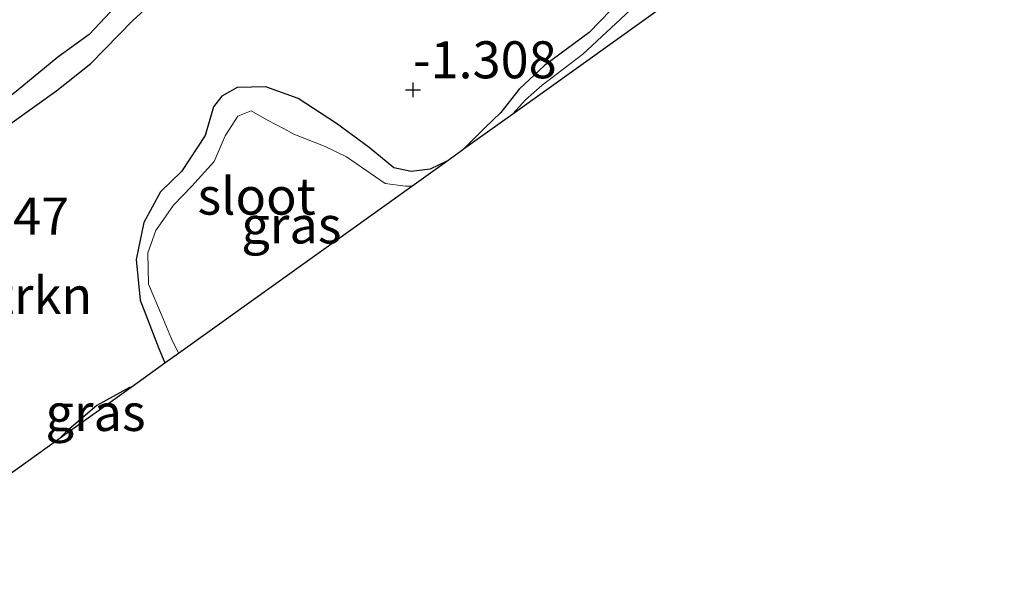
# Model space of a CAD drawing. Units: metres. Extents: x 150000 to 158237, y 550000 to 556252.
# Drawn here: x 157149 to 157215, y 552976 to 553014 of the extents above; entities that cross this region are included whole.
import ezdxf
from ezdxf.enums import TextEntityAlignment as Align

# ---------------------------------------------------------------- set-up
doc = ezdxf.new("R2010")
doc.units = ezdxf.units.M
doc.layers.get('0').update_dxf_attribs({"lineweight": 25})
for name, color, linetype, lineweight in [('B-ME-GR-BOMENSTRUIKEN-GV-B6', 93, 'Continuous', 18), ('B-ME-IE-GRASLAND-GV-B6', 93, 'Continuous', 18), ('B-ME-OG-WATER-GV-B6', 153, 'Continuous', 18)]:
    doc.layers.add(name, color=color, linetype=linetype, lineweight=lineweight)
for name, color, linetype in [('B-ME-GW-HOOGTEPUNT-S-B1', 10, 'Continuous'), ('B-ME-GW-INSTEEKWATERGANG-L-B1', 10, 'Continuous'), ('B-ME-IE-RIET-GV-B6', 10, 'Continuous'), ('B-ME-KG-KADASTRAAL-OPNAMEDTMGRENS-L-B1', 10, 'Continuous')]:
    doc.layers.add(name, color=color, linetype=linetype)
doc.styles.add('NLCS-ISO', font='NLCS-ISO.TTF')

# ---------------------------------------------------------------- blocks, each defined once
blk = doc.blocks.new('hoogtepunt')
for p, q in [((-0.5, 0), (0.5, 0)), ((0, 0.5), (0, -0.5))]:
    blk.add_line(p, q)

msp = doc.modelspace()

# ---------------------------------------------------------------- linework, layer by layer
at = {"layer": 'B-ME-GR-BOMENSTRUIKEN-GV-B6'}
for points in [[(157148.205, 553007.515, -1.083), (157151.23, 553009.655, -1.089), (157153.517, 553011.493, -1.099), (157156.348, 553014.404, -1.062), (157158.605, 553016.469, -1.11)], [(157189.363, 553015.862, -1.169), (157187.192, 553013.573, -1.095), (157184.166, 553011.344, -1.036), (157182.46, 553009.753, -0.951), (157181.224, 553008.185, -0.935), (157180.133, 553007.15, -0.946), (157178.772, 553005.772, -0.951)], [(157178.772, 553005.772, -0.951), (157178.556, 553005.607, -0.961), (157177.561, 553004.894, -1.015), (157176.455, 553004.355, -1.116), (157175.15, 553004.198, -1.153), (157174.001, 553004.447, -1.116), (157172.316, 553005.807, -1.052), (157170.109, 553007.446, -0.994), (157167.521, 553009.13, -0.94), (157165.346, 553009.903, -0.919), (157163.398, 553009.876, -0.93), (157162.371, 553009.287, -0.967), (157161.816, 553008.556, -0.951), (157161.244, 553006.632, -0.946), (157159.645, 553004.194, -0.967), (157158.223, 553002.813, -0.983), (157157.094, 553000.76, -1.026), (157156.579, 552998.257, -0.988), (157156.852, 552995.515, -1.01), (157158.122, 552992.239, -1.047), (157158.51, 552991.261, -1.039), (157156.235, 552989.634, -1.03), (157156.134, 552989.608, -1.031), (157153.919, 552988.381, -1.047), (157151.896, 552986.654, -1.159), (157151.444, 552986.206, -1.156), (157146.795, 552982.879, -1.058)]]:
    msp.add_polyline3d(points, dxfattribs=at)
at = {"layer": 'B-ME-GW-INSTEEKWATERGANG-L-B1'}
for points in [[(157106.193, 552976.313, -0.946), (157111.208, 552980.359, -0.93), (157113.598, 552982.489, -1.02), (157115.538, 552984.051, -0.988), (157117.214, 552985.254, -0.962), (157118.972, 552986.343, -1.02), (157123.284, 552989.386, -1.036), (157125.766, 552991.786, -1.025), (157127.715, 552993.926, -1.062), (157129.456, 552995.48, -1.083), (157131.19, 552997.19, -1.025), (157133.192, 552998.665, -1.031), (157134.608, 552999.726, -1.009), (157136.419, 553000.787, -1.062), (157137.895, 553001.392, -1.11), (157139.773, 553001.842, -1.105), (157141.664, 553002.77, -1.105), (157144.476, 553004.569, -1.062), (157145.979, 553005.735, -1.052), (157148.205, 553007.515, -1.083), (157151.23, 553009.655, -1.089), (157153.517, 553011.493, -1.099), (157156.348, 553014.404, -1.062), (157158.605, 553016.469, -1.11)], [(157189.363, 553015.862, -1.169), (157187.192, 553013.573, -1.095), (157184.166, 553011.344, -1.036), (157182.46, 553009.753, -0.951), (157181.224, 553008.185, -0.935)], [(157177.561, 553004.894, -1.015), (157176.455, 553004.355, -1.116), (157175.15, 553004.198, -1.153), (157174.001, 553004.447, -1.116), (157172.316, 553005.807, -1.052), (157170.109, 553007.446, -0.994), (157167.521, 553009.13, -0.94), (157165.346, 553009.903, -0.919), (157163.398, 553009.876, -0.93), (157162.371, 553009.287, -0.967), (157161.816, 553008.556, -0.951), (157161.244, 553006.632, -0.946), (157159.645, 553004.194, -0.967), (157158.223, 553002.813, -0.983), (157157.094, 553000.76, -1.026), (157156.579, 552998.257, -0.988), (157156.852, 552995.515, -1.01), (157158.122, 552992.239, -1.047), (157158.51, 552991.261, -1.039)], [(157178.772, 553005.772, -0.951), (157180.133, 553007.15, -0.946), (157181.224, 553008.185, -0.935)], [(157156.235, 552989.634, -1.03), (157156.134, 552989.608, -1.031), (157153.919, 552988.381, -1.047), (157151.896, 552986.654, -1.159), (157151.444, 552986.206, -1.156)]]:
    msp.add_polyline3d(points, dxfattribs=at)
at = {"layer": 'B-ME-IE-GRASLAND-GV-B6'}
for points in [[(157158.605, 553016.469, -1.11), (157156.348, 553014.404, -1.062), (157153.517, 553011.493, -1.099), (157151.23, 553009.655, -1.089), (157148.205, 553007.515, -1.083)], [(157148.476, 553009.591, -1.5), (157151.28, 553011.915, -1.5), (157153.41, 553013.437, -1.5), (157156.235, 553016.485, -1.5)], [(157182.022, 553008.087, -1.5), (157178.772, 553005.772, -0.951), (157180.133, 553007.15, -0.946), (157181.224, 553008.185, -0.935), (157182.46, 553009.753, -0.951), (157184.166, 553011.344, -1.036), (157187.192, 553013.573, -1.095), (157189.363, 553015.862, -1.169)], [(157190.274, 553015.378, -1.5), (157186.759, 553012.124, -1.5), (157184.013, 553010.018, -1.5), (157182.876, 553009.037, -1.5), (157182.022, 553008.087, -1.5)], [(157177.561, 553004.894, -1.015), (157175.21, 553003.212, -1.5), (157174.77, 553003.198, -1.5), (157173.4, 553003.381, -1.5), (157170.786, 553005.177, -1.5), (157169.34, 553005.877, -1.5), (157167.229, 553006.722, -1.5), (157166.62, 553007.048, -1.5), (157165.407, 553007.689, -1.5), (157164.35, 553008.285, -1.5), (157163.461, 553007.936, -1.5), (157162.592, 553006.598, -1.5), (157161.844, 553004.859, -1.5), (157160.352, 553003.213, -1.5), (157159.11, 553001.921, -1.5), (157157.917, 553000.206, -1.5), (157157.381, 552998.69, -1.5), (157157.419, 552996.591, -1.5), (157158.29, 552994.505, -1.5), (157158.98, 552992.883, -1.5), (157159.445, 552991.931, -1.5), (157158.51, 552991.261, -1.039), (157158.122, 552992.239, -1.047), (157156.852, 552995.515, -1.01), (157156.579, 552998.257, -0.988), (157157.094, 553000.76, -1.026), (157158.223, 553002.813, -0.983), (157159.645, 553004.194, -0.967), (157161.244, 553006.632, -0.946), (157161.816, 553008.556, -0.951), (157162.371, 553009.287, -0.967), (157163.398, 553009.876, -0.93), (157165.346, 553009.903, -0.919), (157167.521, 553009.13, -0.94), (157170.109, 553007.446, -0.994), (157172.316, 553005.807, -1.052), (157174.001, 553004.447, -1.116), (157175.15, 553004.198, -1.153), (157176.455, 553004.355, -1.116), (157177.561, 553004.894, -1.015)], [(157156.235, 552989.634, -1.03), (157151.444, 552986.206, -1.156), (157151.896, 552986.654, -1.159), (157153.919, 552988.381, -1.047), (157156.134, 552989.608, -1.031), (157156.235, 552989.634, -1.03)]]:
    msp.add_polyline3d(points, dxfattribs=at)
at = {"layer": 'B-ME-IE-RIET-GV-B6'}
msp.add_polyline3d([(157156.235, 553016.485, -1.5), (157153.41, 553013.437, -1.5), (157151.28, 553011.915, -1.5), (157148.476, 553009.591, -1.5), (157146.254, 553007.843, -1.5), (157143.587, 553006.118, -1.5), (157141.267, 553004.698, -1.5), (157138.94, 553003.037, -1.5), (157138.814, 553003.273, -1.5), (157136.926, 553004.773, -1.5), (157136.15, 553005.494, -1.5), (157135.477, 553006.007, -1.5), (157134.315, 553006.293, -1.5), (157133.494, 553006.243, -1.5), (157131.885, 553005.636, -1.5), (157129.666, 553005.204, -1.5), (157126.907, 553004.846, -1.5), (157125.387, 553004.864, -1.5), (157123.414, 553005.481, -1.5), (157129.241, 553010.055, -1.5), (157139.327, 553018.092, -1.5)], dxfattribs=at)
at = {"layer": 'B-ME-KG-KADASTRAAL-OPNAMEDTMGRENS-L-B1'}
msp.add_polyline3d([(157146.795, 552982.879, -1.058), (157151.444, 552986.206, -1.156), (157156.235, 552989.634, -1.03), (157158.51, 552991.261, -1.039), (157159.445, 552991.931, -1.5), (157175.21, 553003.212, -1.5), (157177.561, 553004.894, -1.015), (157178.556, 553005.607, -0.961), (157178.772, 553005.772, -0.951), (157182.022, 553008.087, -1.5), (157215.233, 553031.853, -1.5)], dxfattribs=at)
at = {"layer": 'B-ME-OG-WATER-GV-B6'}
for points in [[(157215.233, 553031.853, -1.5), (157182.022, 553008.087, -1.5), (157182.876, 553009.037, -1.5), (157184.013, 553010.018, -1.5), (157186.759, 553012.124, -1.5), (157190.274, 553015.378, -1.5)], [(157175.21, 553003.212, -1.5), (157159.445, 552991.931, -1.5), (157158.98, 552992.883, -1.5), (157158.29, 552994.505, -1.5), (157157.419, 552996.591, -1.5), (157157.381, 552998.69, -1.5), (157157.917, 553000.206, -1.5), (157159.11, 553001.921, -1.5), (157160.352, 553003.213, -1.5), (157161.844, 553004.859, -1.5), (157162.592, 553006.598, -1.5), (157163.461, 553007.936, -1.5), (157164.35, 553008.285, -1.5), (157165.407, 553007.689, -1.5), (157166.62, 553007.048, -1.5), (157167.229, 553006.722, -1.5), (157169.34, 553005.877, -1.5), (157170.786, 553005.177, -1.5), (157173.4, 553003.381, -1.5), (157174.77, 553003.198, -1.5), (157175.21, 553003.212, -1.5)]]:
    msp.add_polyline3d(points, dxfattribs=at)

# ---------------------------------------------------------------- block references
at = {"layer": 'B-ME-GW-HOOGTEPUNT-S-B1', "rotation": 90}
msp.add_blockref('hoogtepunt', (157175.287, 553009.708, -1.308), dxfattribs=at)
msp.add_blockref('hoogtepunt', (157175.287, 553009.708, -1.308), dxfattribs=at)

# ---------------------------------------------------------------- texts
at = {"layer": 'B-ME-GR-BOMENSTRUIKEN-GV-B6', "ltscale": 0.2, "style": 'NLCS-ISO'}
msp.add_text('bmn en strkn', height=2.5, dxfattribs=at).set_placement((157143.106, 552995.827), align=Align.MIDDLE_CENTER)
at = {"layer": 'B-ME-GW-HOOGTEPUNT-S-B1', "ltscale": 0.2, "style": 'NLCS-ISO'}
for s, p in [('-1.308', (157175.287, 553009.708, -1.308)), ('-1.308', (157175.287, 553009.708, -1.308)), ('-1.147', (157142.351, 552999.156, -1.147)), ('-1.147', (157142.351, 552999.156, -1.147))]:
    msp.add_text(s, height=2.5, dxfattribs=at).set_placement(p, align=Align.BOTTOM_LEFT)
at = {"layer": 'B-ME-IE-GRASLAND-GV-B6', "ltscale": 0.2, "style": 'NLCS-ISO'}
for p in [(157167.07, 553000.582), (157153.839, 552987.92)]:
    msp.add_text('gras', height=2.5, dxfattribs=at).set_placement(p, align=Align.MIDDLE_CENTER)
at = {"layer": 'B-ME-OG-WATER-GV-B6', "ltscale": 0.2, "style": 'NLCS-ISO'}
msp.add_text('sloot', height=2.5, dxfattribs=at).set_placement((157164.72, 553002.53), align=Align.MIDDLE_CENTER)

doc.saveas('drawing.dxf')
